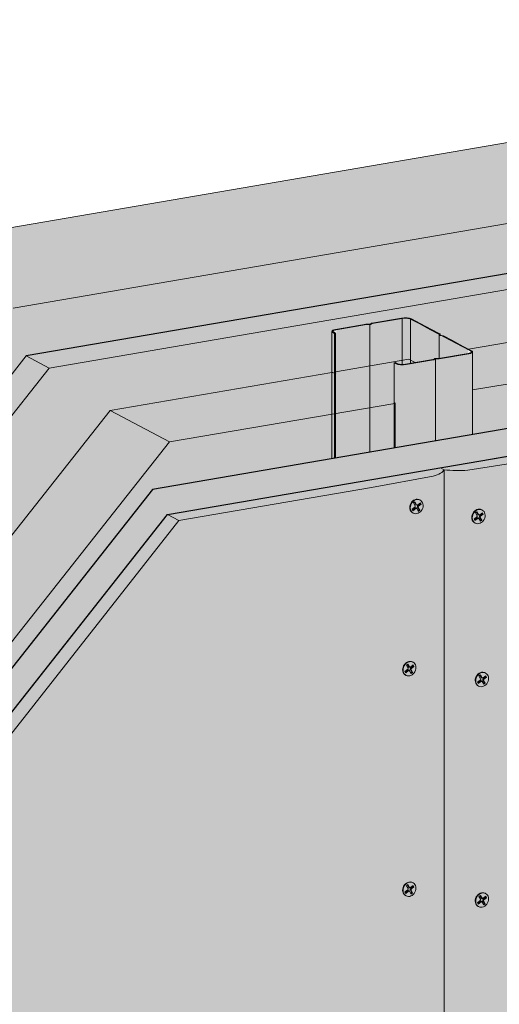
# Model space of a CAD drawing. Units: metres. Extents: x 1671 to 4753, y -1063 to 1243.
# Drawn here: x 3874 to 4133, y 219 to 751 of the extents above; entities that cross this region are included whole.
import ezdxf

# ---------------------------------------------------------------- set-up
doc = ezdxf.new("R2010")
doc.units = ezdxf.units.M
for name, color, linetype in [('Rigips Befestigungen', 8, 'Continuous'), ('Rigips Dämmung', 3, 'Continuous'), ('Rigips Profile 2', 5, 'Continuous'), ('Rigips Schraffur 4', 8, 'Continuous')]:
    doc.layers.add(name, color=color, linetype=linetype)
for name, color, linetype, true_color in [('Rigips Schr Dämmung FH', 7, 'Continuous', 0xeddf9e), ('Rigips Schr Profile PS', 7, 'Continuous', 0xd5e5ec), ('Rigips Schr RB FH', 7, 'Continuous', 0xdedede)]:
    doc.layers.add(name, color=color, linetype=linetype, true_color=true_color)

msp = doc.modelspace()

# ---------------------------------------------------------------- hatches: boundary and pattern name
at = {"layer": 'Rigips Schr Dämmung FH'}
h = msp.add_hatch(color=256, dxfattribs=at)
h.dxf.hatch_style = 1
h.paths.add_polyline_path([(3889.4, 562.94), (4606.64, 685.94), (4595.02, 692.65), (3877.07, 569.52), (3589.58, 204.79), (3589.58, -36.5), (3601.95, -43.04), (3601.95, 198.25)])
h.paths.add_polyline_path([(4042.28, 560.59), (4042.19, 582.95), (4042.6, 583.35), (4043.15, 583.58), (4043.63, 583.72), (4044.22, 583.85), (4060.87, 586.7), (4062.68, 586.7), (4063.58, 587.17), (4080.24, 590.03), (4081.82, 590.13), (4083.16, 590.05), (4084.43, 589.83), (4085.3, 589.51), (4100.6, 581.41), (4100.79, 580.77), (4102.56, 580.38), (4115.99, 573.27), (4313.78, 607.14), (4313.78, 629.37), (4314.01, 629.77), (4314.51, 630.06), (4315.8, 630.41), (4332.26, 633.24), (4332.78, 633.28), (4334.3, 633.26), (4335.02, 633.66), (4335.4, 633.78), (4351.43, 636.52), (4353.1, 636.68), (4353.71, 636.68), (4354.88, 636.6), (4355.97, 636.4), (4356.88, 636.07), (4372.3, 627.91), (4372.37, 627.34), (4374.02, 627), (4387.58, 619.83), (4564.94, 650.21), (4564.85, 672.42), (4565.08, 672.82), (4565.58, 673.11), (4566.87, 673.46), (4583.33, 676.29), (4583.85, 676.33), (4585.37, 676.33), (4586.09, 676.71), (4586.47, 676.82), (4602.5, 679.57), (4603.51, 679.69), (4604.07, 679.72), (4604.88, 679.72), (4606.67, 679.53), (4606.67, 685.92), (3889.4, 562.94), (3601.95, 198.25), (3601.95, -43.04), (3609.99, -41.6), (3609.77, -40.88), (3609.62, -40.16), (3609.51, -38.85), (3609.51, -4.52), (3617.33, -3.18), (3617.33, 153.03), (3770.61, 347.42), (3770.61, 401.92), (3771.03, 402.34), (3771.66, 402.59), (3772.18, 402.74), (3772.64, 402.83), (3789.1, 405.65), (3789.61, 405.69), (3791.09, 405.68), (3792.01, 406.15), (3808.27, 408.94), (3809.62, 409.08), (3810.87, 409.08), (3812.36, 408.92), (3813.72, 408.49), (3817.21, 406.64), (3922.41, 540.06)])
h = msp.add_hatch(color=256, dxfattribs=at)
h.dxf.hatch_style = 1
h.paths.add_polyline_path([(3697.29, 158.82), (3804.86, 295.29), (3804.86, 333.01), (3649.5, 136.01), (3649.5, -23.52), (3697.29, -15.32)])
h.paths.add_polyline_path([(3649.5, 136.01), (3617.33, 153.03), (3617.33, -42.42), (3618.75, -43.17), (3621.46, -42.7), (3622.26, -44.98), (3622.35, -45.08), (3643.09, -56.05), (3646.42, -55.48), (3646.42, -24.04), (3649.5, -23.52)])
edge = h.paths.add_edge_path()
edge.add_ellipse((3804.56, 332.9), major_axis=(0.272, 0.323), ratio=0.389809, start_angle=274.7976, end_angle=335.1872)
edge.add_ellipse((3804.56, 332.9), major_axis=(0.272, 0.323), ratio=0.389809, start_angle=335.1872, end_angle=364.7976)
edge.add_line((3804.82, 333.23), (3804.28, 333.51))
edge.add_ellipse((3804.55, 333.84), major_axis=(-0.272, -0.323), ratio=0.389809, start_angle=288.57, end_angle=364.7976, ccw=False)
edge.add_line((3804.34, 333.84), (3804.34, 384.84))
edge.add_line((3804.34, 384.84), (3804.86, 384.93))
edge.add_line((3804.86, 384.93), (3805.85, 384.4))
edge.add_ellipse((3808.81, 384.91), major_axis=(-3.4, 0), ratio=0.301211, start_angle=29.6439, end_angle=119.6575)
edge.add_line((3810.49, 384.02), (3825.27, 386.55))
edge.add_ellipse((3825.07, 386.66), major_axis=(-0.4, 0), ratio=0.301211, start_angle=119.6507, end_angle=136.1594)
edge.add_line((3825.36, 386.57), (3826.61, 387.24))
edge.add_line((3826.61, 387.24), (3826.61, 387.07))
edge.add_line((3826.61, 387.07), (3828.19, 387.06))
edge.add_ellipse((3828.1, 387.18), major_axis=(-0.4, 0), ratio=0.301211, start_angle=103.142, end_angle=119.6506)
edge.add_line((3828.3, 387.07), (3834.93, 388.21))
edge.add_line((3834.93, 388.21), (3812.23, 400.22))
edge.add_line((3812.23, 400.22), (3772.65, 350))
edge.add_line((3772.65, 350), (3772.65, 349.12))
edge.add_ellipse((3772.58, 348.39), major_axis=(0.272, 0.323), ratio=0.389809, start_angle=305.5365, end_angle=364.8379, ccw=False)
edge.add_line((3772.92, 348.56), (3771.96, 347.34))
edge.add_line((3771.96, 347.34), (3771.11, 347.79))
edge.add_ellipse((3770.85, 347.46), major_axis=(0.272, 0.323), ratio=0.389809, start_angle=4.8379, end_angle=94.8114)
edge.add_line((3770.7, 347.54), (3617.33, 153.03))
edge.add_line((3617.33, 153.03), (3649.5, 136.01))
edge.add_line((3649.5, 136.01), (3804.71, 332.82))
edge = h.paths.add_edge_path()
edge.add_line((3954.58, 523.04), (3922.41, 540.06))
edge.add_line((3922.41, 540.06), (3834.31, 428.33))
edge.add_line((3834.31, 428.33), (3817.21, 406.64))
edge.add_line((3817.21, 406.64), (3818.28, 406.08))
edge.add_line((3818.28, 406.08), (3824.46, 402.81))
edge.add_line((3824.46, 402.81), (3829.14, 400.33))
edge.add_line((3829.14, 400.33), (3829.21, 399.76))
edge.add_ellipse((3829.31, 399.76), major_axis=(-0.1, 0), ratio=0.301211, start_angle=1.9678, end_angle=57.3336)
edge.add_line((3829.25, 399.73), (3830.85, 399.42))
edge.add_line((3830.85, 399.42), (3835.48, 396.97))
edge.add_line((3835.48, 396.97), (3841.67, 393.7))
edge.add_line((3841.67, 393.7), (3846.89, 390.94))
edge.add_ellipse((3842.7, 390.72), major_axis=(-4, 0), ratio=0.301211, start_angle=119.6507, end_angle=180)
edge.add_line((3846.7, 390.72), (3846.7, 386.24))
edge.add_line((3846.7, 386.24), (3866.46, 411.31))
edge.add_line((3866.46, 411.31), (3954.58, 523.04))
edge = h.paths.add_edge_path()
edge.add_line((4075.92, 543.81), (4075.92, 544.26))
edge.add_line((4075.92, 544.26), (4075.87, 544.28))
edge.add_ellipse((4076.13, 544.33), major_axis=(-0.3, 0), ratio=0.301211, start_angle=313.3828, end_angle=389.6104, ccw=False)
edge.add_line((4075.92, 544.39), (4075.92, 566.36))
edge.add_line((4075.92, 566.36), (4044.23, 560.93))
edge.add_line((4044.23, 560.93), (4044.23, 560.47))
edge.add_line((4044.23, 560.47), (4044.56, 560.29))
edge.add_line((4044.56, 560.29), (4043.54, 560.11))
edge.add_line((4043.54, 560.11), (4042.69, 560.56))
edge.add_ellipse((4042.43, 560.52), major_axis=(0.3, 0), ratio=0.301211, start_angle=29.6507, end_angle=119.6242)
edge.add_line((4042.28, 560.59), (3922.41, 540.06))
edge.add_line((3922.41, 540.06), (3954.58, 523.04))
edge.add_line((3954.58, 523.04), (4075.92, 543.81))
h.paths.add_polyline_path([(4076.44, 543.9), (3954.58, 523.04), (3866.46, 411.31), (3846.7, 386.24), (3846.7, 348.37), (3953.42, 483.77), (4076.44, 504.86)])
h.paths.add_polyline_path([(4348.02, 590.47), (4138.04, 554.52), (4118.28, 551.13), (4118.28, 512.03), (4348.02, 551.43)])
edge = h.paths.add_edge_path()
edge.add_line((4347.5, 590.38), (4347.5, 590.82))
edge.add_line((4347.5, 590.82), (4347.45, 590.85))
edge.add_ellipse((4347.71, 590.9), major_axis=(-0.3, 0), ratio=0.301211, start_angle=313.3828, end_angle=389.6104, ccw=False)
edge.add_line((4347.5, 590.96), (4347.5, 612.93))
edge.add_line((4347.5, 612.93), (4315.81, 607.49))
edge.add_line((4315.81, 607.49), (4315.81, 607.03))
edge.add_line((4315.81, 607.03), (4316.15, 606.86))
edge.add_line((4316.15, 606.86), (4315.12, 606.68))
edge.add_line((4315.12, 606.68), (4314.27, 607.13))
edge.add_ellipse((4314.01, 607.08), major_axis=(0.3, 0), ratio=0.301211, start_angle=29.6507, end_angle=119.6242)
edge.add_line((4313.86, 607.16), (4115.99, 573.27))
edge.add_line((4115.99, 573.27), (4118.47, 571.95))
edge.add_ellipse((4114.28, 571.74), major_axis=(-4, 0), ratio=0.301211, start_angle=119.6507, end_angle=180)
edge.add_line((4118.28, 571.74), (4118.28, 551.13))
edge.add_line((4118.28, 551.13), (4138.04, 554.52))
edge.add_line((4138.04, 554.52), (4347.5, 590.38))
edge = h.paths.add_edge_path()
edge.add_line((4598.57, 655.98), (4566.88, 650.54))
edge.add_line((4566.88, 650.54), (4566.88, 650.08))
edge.add_line((4566.88, 650.08), (4567.22, 649.91))
edge.add_line((4567.22, 649.91), (4566.19, 649.73))
edge.add_line((4566.19, 649.73), (4565.34, 650.18))
edge.add_ellipse((4565.08, 650.13), major_axis=(0.3, 0), ratio=0.301211, start_angle=29.6507, end_angle=119.6242)
edge.add_line((4564.94, 650.21), (4387.58, 619.83))
edge.add_line((4387.58, 619.83), (4390.05, 618.52))
edge.add_ellipse((4385.86, 618.3), major_axis=(-4, 0), ratio=0.301211, start_angle=119.6507, end_angle=180)
edge.add_line((4389.86, 618.3), (4389.86, 597.7))
edge.add_line((4389.86, 597.7), (4598.57, 633.43))
edge.add_line((4598.57, 633.43), (4598.57, 633.87))
edge.add_line((4598.57, 633.87), (4598.52, 633.9))
edge.add_ellipse((4598.78, 633.94), major_axis=(-0.3, 0), ratio=0.301211, start_angle=313.3828, end_angle=389.6104, ccw=False)
edge.add_line((4598.57, 634.01), (4598.57, 655.98))
h.paths.add_polyline_path([(4599.09, 633.52), (4389.86, 597.7), (4389.86, 558.6), (4599.09, 594.48)])
at = {"layer": 'Rigips Schr Profile PS'}
h = msp.add_hatch(color=256, dxfattribs=at)
h.dxf.hatch_style = 1
edge = h.paths.add_edge_path()
edge.add_ellipse((4114.28, 571.74), major_axis=(-3.4, 0), ratio=0.301211, start_angle=119.6439, end_angle=209.6507)
edge.add_line((4117.23, 572.24), (4112.73, 574.63))
edge.add_line((4112.73, 574.63), (4106.54, 577.9))
edge.add_line((4106.54, 577.9), (4102.03, 580.29))
edge.add_ellipse((4101.69, 580.23), major_axis=(-0.4, 0), ratio=0.301211, start_angle=209.6507, end_angle=237.3336)
edge.add_line((4101.9, 580.33), (4100.51, 580.6))
edge.add_ellipse((4100.89, 580.78), major_axis=(-0.7, 0), ratio=0.301211, start_angle=1.9678, end_angle=57.3336)
edge.add_line((4100.51, 580.6), (4101.99, 580.31))
edge.add_line((4101.99, 580.31), (4106.54, 577.9))
edge.add_line((4106.54, 577.9), (4112.73, 574.63))
edge.add_line((4112.73, 574.63), (4117.23, 572.24))
edge.add_ellipse((4114.28, 571.74), major_axis=(-3.4, 0), ratio=0.301211, start_angle=119.6439, end_angle=209.6507, ccw=False)
edge.add_line((4115.96, 570.85), (4099.8, 568.08))
edge.add_line((4099.8, 568.08), (4098.2, 568.09))
edge.add_ellipse((4098.19, 567.92), major_axis=(-0.55, 0), ratio=0.301211, start_angle=268.8324, end_angle=330.469)
edge.add_line((4097.71, 568), (4096.93, 567.59))
edge.add_ellipse((4096.65, 567.68), major_axis=(-0.4, 0), ratio=0.301211, start_angle=119.6507, end_angle=136.1594, ccw=False)
edge.add_line((4096.85, 567.57), (4082.07, 565.04))
edge.add_ellipse((4080.39, 565.93), major_axis=(-3.4, 0), ratio=0.301211, start_angle=85.9162, end_angle=119.6575, ccw=False)
edge.add_ellipse((4080.39, 565.93), major_axis=(-3.4, 0), ratio=0.301211, start_angle=29.6439, end_angle=85.9162, ccw=False)
edge.add_line((4077.43, 565.42), (4076.44, 565.94))
edge.add_line((4076.44, 565.94), (4075.92, 565.85))
edge.add_line((4075.92, 565.85), (4076.91, 565.33))
edge.add_ellipse((4080.39, 565.93), major_axis=(-4, 0), ratio=0.301211, start_angle=29.6507, end_angle=119.6507)
edge.add_line((4082.36, 564.88), (4097.09, 567.4))
edge.add_ellipse((4096.6, 567.67), major_axis=(-1, 0), ratio=0.301211, start_angle=119.6507, end_angle=150.469)
edge.add_line((4097.47, 567.52), (4098.21, 567.91))
edge.add_line((4098.21, 567.91), (4099.71, 567.9))
edge.add_ellipse((4099.73, 568.2), major_axis=(-1, 0), ratio=0.301211, start_angle=88.8324, end_angle=119.6507)
edge.add_line((4100.23, 567.94), (4116.26, 570.69))
edge.add_ellipse((4114.28, 571.74), major_axis=(-4, 0), ratio=0.301211, start_angle=119.6507, end_angle=180)
edge.add_ellipse((4114.28, 571.74), major_axis=(-4, 0), ratio=0.301211, start_angle=180, end_angle=209.6507)
edge.add_line((4117.76, 572.33), (4113.25, 574.72))
edge.add_line((4113.25, 574.72), (4107.06, 577.99))
edge.add_line((4107.06, 577.99), (4102.56, 580.38))
edge.add_ellipse((4101.69, 580.23), major_axis=(-1, 0), ratio=0.301211, start_angle=209.6507, end_angle=237.3336)
edge.add_line((4102.23, 580.48), (4100.79, 580.76))
edge.add_line((4100.79, 580.76), (4100.73, 581.27))
edge.add_ellipse((4099.73, 581.26), major_axis=(-1, 0), ratio=0.301211, start_angle=181.9678, end_angle=209.6507)
edge.add_line((4100.6, 581.41), (4096.04, 583.82))
edge.add_line((4096.04, 583.82), (4089.86, 587.1))
edge.add_line((4089.86, 587.1), (4085.3, 589.51))
edge.add_ellipse((4081.83, 588.91), major_axis=(-4, 0), ratio=0.301211, start_angle=209.6507, end_angle=299.6507)
edge.add_line((4079.85, 589.96), (4063.82, 587.21))
edge.add_ellipse((4064.31, 586.95), major_axis=(-1, 0), ratio=0.301211, start_angle=299.6507, end_angle=330.469)
edge.add_line((4063.44, 587.1), (4062.7, 586.7))
edge.add_line((4062.7, 586.7), (4061.19, 586.71))
edge.add_ellipse((4061.17, 586.41), major_axis=(-1, 0), ratio=0.301211, start_angle=268.8324, end_angle=299.6507)
edge.add_line((4060.68, 586.67), (4044.22, 583.85))
edge.add_ellipse((4046.19, 582.8), major_axis=(-4, 0), ratio=0.301211, start_angle=299.6507, end_angle=360)
edge.add_ellipse((4046.19, 582.8), major_axis=(-4, 0), ratio=0.301211, start_angle=360, end_angle=389.6507)
edge.add_line((4042.72, 582.2), (4043.71, 581.68))
edge.add_line((4043.71, 581.68), (4044.23, 581.77))
edge.add_line((4044.23, 581.77), (4043.24, 582.29))
edge.add_ellipse((4046.19, 582.8), major_axis=(-3.4, 0), ratio=0.301211, start_angle=299.6439, end_angle=389.6575, ccw=False)
edge.add_line((4044.51, 583.69), (4061.1, 586.54))
edge.add_line((4061.1, 586.54), (4062.71, 586.53))
edge.add_ellipse((4062.72, 586.69), major_axis=(-0.55, 0), ratio=0.301211, start_angle=88.8324, end_angle=150.469)
edge.add_line((4063.2, 586.61), (4063.98, 587.03))
edge.add_ellipse((4064.26, 586.94), major_axis=(-0.4, 0), ratio=0.301211, start_angle=299.6507, end_angle=316.1594, ccw=False)
edge.add_line((4064.06, 587.04), (4080.14, 589.8))
edge.add_ellipse((4081.83, 588.91), major_axis=(-3.4, 0), ratio=0.301211, start_angle=209.6507, end_angle=299.6575, ccw=False)
edge.add_line((4084.78, 589.42), (4084.78, 565.5))
edge.add_line((4084.78, 565.5), (4096.85, 567.57))
edge.add_ellipse((4096.65, 567.68), major_axis=(-0.4, 0), ratio=0.301211, start_angle=119.6507, end_angle=136.1594)
edge.add_line((4096.94, 567.59), (4097.76, 568.03))
edge.add_ellipse((4098.19, 567.92), major_axis=(-0.55, 0), ratio=0.301211, start_angle=268.8324, end_angle=330.469, ccw=False)
edge.add_line((4098.2, 568.09), (4099.77, 568.08))
edge.add_ellipse((4099.68, 568.2), major_axis=(-0.4, 0), ratio=0.301211, start_angle=103.142, end_angle=119.6506)
edge.add_line((4099.88, 568.09), (4115.96, 570.85))
edge = h.paths.add_edge_path(flags=16)
edge.add_ellipse((4099.73, 581.26), major_axis=(-0.4, 0), ratio=0.301211, start_angle=181.9678, end_angle=209.6507)
edge.add_line((4100.11, 581.31), (4100.08, 581.32))
edge.add_ellipse((4099.73, 581.26), major_axis=(-0.4, 0), ratio=0.301211, start_angle=181.9678, end_angle=209.6507, ccw=False)
edge.add_line((4100.13, 581.29), (4100.13, 581.27))
edge = h.paths.add_edge_path(flags=17)
edge.add_ellipse((4081.83, 588.91), major_axis=(-3.4, 0), ratio=0.301211, start_angle=209.6507, end_angle=299.6575)
edge.add_line((4080.14, 589.8), (4080.14, 564.91))
edge.add_ellipse((4080.39, 565.93), major_axis=(-3.4, 0), ratio=0.301211, start_angle=85.9162, end_angle=119.6575)
edge.add_line((4082.07, 565.04), (4084.78, 565.5))
edge.add_line((4084.78, 565.5), (4084.78, 589.42))
edge = h.paths.add_edge_path()
edge.add_line((4080.14, 589.8), (4064.06, 587.04))
edge.add_ellipse((4064.26, 586.94), major_axis=(-0.4, 0), ratio=0.301211, start_angle=299.6507, end_angle=316.1594)
edge.add_line((4063.97, 587.02), (4063.15, 586.58))
edge.add_ellipse((4062.72, 586.69), major_axis=(-0.55, 0), ratio=0.301211, start_angle=88.8324, end_angle=150.469, ccw=False)
edge.add_line((4062.71, 586.53), (4062.71, 502.5))
edge.add_line((4062.71, 502.5), (4075.92, 504.77))
edge.add_line((4075.92, 504.77), (4075.92, 565.85))
edge.add_line((4075.92, 565.85), (4076.44, 565.94))
edge.add_line((4076.44, 565.94), (4077.43, 565.42))
edge.add_ellipse((4080.39, 565.93), major_axis=(-3.4, 0), ratio=0.301211, start_angle=29.6439, end_angle=85.9162)
edge.add_line((4080.14, 564.91), (4080.14, 589.8))
edge = h.paths.add_edge_path()
edge.add_line((4062.71, 586.53), (4061.14, 586.54))
edge.add_ellipse((4061.23, 586.42), major_axis=(-0.4, 0), ratio=0.301211, start_angle=283.142, end_angle=299.6506)
edge.add_line((4061.03, 586.52), (4044.51, 583.69))
edge.add_ellipse((4046.19, 582.8), major_axis=(-3.4, 0), ratio=0.301211, start_angle=299.6439, end_angle=389.6575)
edge.add_line((4043.24, 582.29), (4044.23, 581.77))
edge.add_line((4044.23, 581.77), (4044.23, 499.34))
edge.add_line((4044.23, 499.34), (4062.71, 502.5))
edge.add_line((4062.71, 502.5), (4062.71, 586.53))
edge = h.paths.add_edge_path()
edge.add_line((4043.71, 581.68), (4042.72, 582.2))
edge.add_ellipse((4046.19, 582.8), major_axis=(-4, 0), ratio=0.301211, start_angle=360, end_angle=389.6507, ccw=False)
edge.add_line((4042.19, 582.7), (4042.19, 498.99))
edge.add_line((4042.19, 498.99), (4043.71, 499.25))
edge.add_line((4043.71, 499.25), (4043.71, 581.68))
h = msp.add_hatch(color=256, dxfattribs=at)
h.dxf.hatch_style = 1
edge = h.paths.add_edge_path()
edge.add_ellipse((4114.28, 571.74), major_axis=(-4, 0), ratio=0.301211, start_angle=119.6507, end_angle=180, ccw=False)
edge.add_line((4116.26, 570.69), (4100.15, 567.93))
edge.add_ellipse((4099.73, 568.2), major_axis=(-1, 0), ratio=0.301211, start_angle=88.8324, end_angle=119.6507, ccw=False)
edge.add_line((4099.71, 567.9), (4098.24, 567.91))
edge.add_ellipse((4098.26, 567.88), major_axis=(-0.1, 0), ratio=0.301211, start_angle=283.1421, end_angle=316.1592)
edge.add_line((4098.19, 567.9), (4098.19, 508.59))
edge.add_line((4098.19, 508.59), (4118.28, 512.03))
edge.add_line((4118.28, 512.03), (4118.28, 571.74))
edge = h.paths.add_edge_path()
edge.add_line((4098.19, 567.9), (4097.41, 567.49))
edge.add_ellipse((4096.6, 567.67), major_axis=(-1, 0), ratio=0.301211, start_angle=119.6507, end_angle=150.469, ccw=False)
edge.add_line((4097.09, 567.4), (4082.36, 564.88))
edge.add_ellipse((4080.39, 565.93), major_axis=(-4, 0), ratio=0.301211, start_angle=29.6507, end_angle=119.6507, ccw=False)
edge.add_line((4076.91, 565.33), (4075.92, 565.85))
edge.add_line((4075.92, 565.85), (4075.92, 504.77))
edge.add_line((4075.92, 504.77), (4098.19, 508.59))
edge.add_line((4098.19, 508.59), (4098.19, 567.9))
at = {"layer": 'Rigips Schr RB FH', "true_color": 0xbfbfbf}
h = msp.add_hatch(color=9, dxfattribs=at)
h.dxf.hatch_style = 1
h.paths.add_polyline_path([(3870.01, 595.28), (4595.02, 719.59), (4523.85, 751.29), (3794.49, 626.06), (3500.85, 255.57), (3500.85, 6.27), (3569.68, -30.14), (3569.68, 219.05)])
at = {"layer": 'Rigips Schr RB FH', "true_color": 0xcccccc}
h = msp.add_hatch(color=254, dxfattribs=at)
h.dxf.hatch_style = 1
h.paths.add_polyline_path([(4595.02, 692.65), (4595.02, 719.59), (3870.01, 595.28), (3569.68, 219.05), (3569.68, -30.14), (3589.58, -26.55), (3589.58, 204.79), (3589.58, 204.85), (3877.07, 569.52)])
at = {"layer": 'Rigips Schr RB FH', "true_color": 0xbfbfbf}
h = msp.add_hatch(color=9, dxfattribs=at)
h.dxf.hatch_style = 1
h.paths.add_polyline_path([(3703.48, 155.55), (3697.29, 158.82), (3697.29, -56), (3703.48, -59.27)])
h.paths.add_polyline_path([(3959.6, 480.49), (4063.64, 498.33), (4091.08, 503.48), (4096.92, 504.58), (4100, 505.68), (4101.69, 506.65), (4102.89, 508.01), (4107.66, 507.61), (4112.81, 507.61), (4115.72, 507.81), (4150.55, 513.23), (4606.8, 591.46), (4644.62, 598.49), (4649.79, 600.89), (4650.59, 601.92), (4648.58, 602.96), (3953.42, 483.77), (3697.29, 158.82), (3703.48, 155.55)])
at = {"layer": 'Rigips Schr RB FH'}
h = msp.add_hatch(color=256, dxfattribs=at)
h.dxf.hatch_style = 1
edge = h.paths.add_edge_path()
edge.add_ellipse((4084.16, 508.78), major_axis=(18.9, 0), ratio=0.301211, start_angle=312.4316, end_angle=352.1745, ccw=False)
edge.add_line((4096.92, 504.58), (4063.64, 498.33))
edge.add_line((4063.64, 498.33), (3959.6, 480.49))
edge.add_line((3959.6, 480.49), (3703.48, 155.55))
edge.add_line((3703.48, 155.55), (3703.48, -59.27))
edge.add_line((3703.48, -59.27), (4063.64, 2.5))
edge.add_line((4063.64, 2.5), (4096.92, 8.75))
edge.add_ellipse((4084.16, 12.95), major_axis=(18.9, 0), ratio=0.301211, start_angle=312.4316, end_angle=352.1745)
edge.add_line((4102.89, 12.18), (4102.89, 508.01))
edge = h.paths.add_edge_path()
edge.add_ellipse((4631.86, 602.69), major_axis=(18.9, 0), ratio=0.301211, start_angle=312.4316, end_angle=352.1745, ccw=False)
edge.add_line((4644.62, 598.49), (4606.8, 591.46))
edge.add_line((4606.8, 591.46), (4150.55, 513.23))
edge.add_line((4150.55, 513.23), (4115.72, 507.81))
edge.add_ellipse((4110.24, 513.25), major_axis=(18.9, 0), ratio=0.301211, start_angle=247.1269, end_angle=286.8697, ccw=False)
edge.add_line((4102.89, 508.01), (4102.89, 12.18))
edge.add_ellipse((4110.24, 17.42), major_axis=(-18.9, 0), ratio=0.301211, start_angle=67.1269, end_angle=106.8697)
edge.add_line((4115.72, 11.97), (4150.55, 17.4))
edge.add_line((4150.55, 17.4), (4650.59, 103.17))
edge.add_line((4650.59, 103.17), (4650.59, 601.92))
at = {"layer": 'Rigips Schraffur 4', "true_color": 0xa6a6a6}
h = msp.add_hatch(color=253, dxfattribs=at)
h.dxf.hatch_style = 1
h.paths.add_polyline_path([(4648.61, 602.97), (4648.61, 617.97), (3945.23, 497.36), (3684.03, 165.98), (3684.03, -58.27), (3697.29, -56), (3697.29, 158.82), (3953.42, 483.77)])

# ---------------------------------------------------------------- linework, layer by layer
at = {"color": 0, "linetype": 'Continuous', "lineweight": 0, "extrusion": (1.11022e-16, 0.969229, 0.246161)}
msp.add_line((4523.85, 751.29), (3794.49, 626.06), dxfattribs=at)
at = {"linetype": 'Continuous', "lineweight": 0, "extrusion": (0, 0.953558, 0.301211)}
for p, q in [((3870.01, 595.28), (4595.02, 719.59)), ((4100.91, 509.06), (4648.61, 602.97)), ((4150.55, 513.23), (4115.72, 507.81)), ((3953.42, 483.77), (4100.91, 509.06)), ((4102.89, 508.01), (4100.91, 509.06)), ((4100.91, 509.06), (4102.89, 508.01)), ((4102.89, 508.01), (4102.89, 483.89)), ((4102.89, 508.01), (4102.89, 12.18)), ((4096.92, 504.58), (4063.64, 498.33)), ((4063.64, 498.33), (3959.6, 480.49)), ((3953.42, 483.77), (3697.29, 158.82)), ((3703.48, 155.55), (3959.6, 480.49)), ((3953.42, 483.77), (3959.6, 480.49))]:
    msp.add_line(p, q, dxfattribs=at)
msp.add_lwpolyline([(3684.03, -58.27), (3697.29, -56), (3697.29, 158.82), (3953.42, 483.77), (4648.61, 602.97), (4648.61, 617.97), (3945.23, 497.36), (3684.03, 165.98), (3684.03, -58.27)])
at = {"linetype": 'Continuous', "lineweight": 0}
for centre, start_param, end_param in [((4084.16, 508.78), 5.452961, 6.146604), ((4084.16, 508.78), 5.452961, 6.146604), ((4110.24, 513.25), 4.313177, 5.006821), ((4110.24, 513.25), 4.313177, 5.006821)]:
    msp.add_ellipse(centre, major_axis=(18.9, 0), ratio=0.301211, start_param=start_param, end_param=end_param, dxfattribs=at)
at = {"layer": 'Rigips Befestigungen', "linetype": 'Continuous', "lineweight": 0, "extrusion": (0, 0.953558, 0.301211)}
for p, q in [((4086.39, 490.04), (4087.14, 490.64)), ((4087.26, 488.53), (4086.39, 490.04)), ((4087.65, 489.21), (4086.92, 490.46)), ((4087.14, 490.64), (4088.03, 489.12)), ((4088.61, 489.04), (4090.06, 490.15)), ((4089.69, 491.75), (4089.94, 491.62)), ((4090.05, 489.56), (4089.83, 489.97)), ((4090.06, 490.15), (4090.47, 489.38)), ((4085.6, 486.64), (4087.1, 487.85)), ((4086.03, 485.89), (4085.6, 486.64)), ((4085.83, 486.24), (4087.19, 487.34)), ((4085.95, 484.68), (4086.2, 484.55)), ((4087.54, 487.1), (4086.03, 485.89)), ((4087.54, 487.1), (4087.19, 487.34)), ((4088.03, 489.12), (4087.65, 489.21)), ((4088.07, 487.1), (4087.85, 487.34)), ((4088.27, 488.94), (4087.95, 489)), ((4089, 485.53), (4088.13, 487.03)), ((4088.89, 487.62), (4088.52, 487.71)), ((4089.33, 486.31), (4088.52, 487.71)), ((4088.72, 488.54), (4090.05, 489.56)), ((4089.06, 488.3), (4088.72, 488.54)), ((4088.8, 485.88), (4089.33, 486.31)), ((4088.89, 487.62), (4089.75, 486.13)), ((4089.75, 486.13), (4089, 485.53)), ((4090.47, 489.38), (4089.06, 488.3)), ((4089.75, 486.13), (4089.33, 486.31)), ((4090.47, 489.38), (4090.05, 489.56)), ((4119.9, 484.66), (4120.65, 485.26)), ((4120.77, 483.16), (4119.9, 484.66)), ((4121.16, 483.83), (4120.43, 485.09)), ((4120.65, 485.26), (4121.53, 483.74)), ((4122.12, 483.66), (4123.57, 484.77)), ((4123.2, 486.37), (4123.45, 486.24)), ((4123.56, 484.18), (4123.34, 484.6)), ((4123.57, 484.77), (4123.98, 484.01)), ((4119.11, 481.27), (4120.61, 482.48)), ((4119.54, 480.51), (4119.11, 481.27)), ((4119.34, 480.86), (4120.7, 481.96)), ((4119.46, 479.3), (4119.71, 479.17)), ((4121.05, 481.73), (4119.54, 480.51)), ((4121.05, 481.73), (4120.7, 481.96)), ((4121.53, 483.74), (4121.16, 483.83)), ((4121.58, 481.73), (4121.36, 481.96)), ((4121.78, 483.57), (4121.46, 483.62)), ((4122.51, 480.15), (4121.64, 481.65)), ((4122.4, 482.24), (4122.03, 482.33)), ((4122.84, 480.93), (4122.03, 482.33)), ((4122.23, 483.16), (4123.56, 484.18)), ((4122.57, 482.92), (4122.23, 483.16)), ((4122.31, 480.5), (4122.84, 480.93)), ((4122.4, 482.24), (4123.26, 480.76)), ((4123.26, 480.76), (4122.51, 480.15)), ((4123.98, 484.01), (4122.57, 482.92)), ((4123.26, 480.76), (4122.84, 480.93)), ((4123.98, 484.01), (4123.56, 484.18)), ((4081.73, 398.97), (4083.24, 400.18)), ((4081.97, 398.57), (4083.33, 399.67)), ((4083.67, 399.43), (4082.17, 398.22)), ((4082.53, 402.37), (4083.28, 402.97)), ((4083.4, 400.86), (4082.53, 402.37)), ((4083.79, 401.54), (4083.06, 402.79)), ((4083.28, 402.97), (4084.16, 401.45)), ((4083.67, 399.43), (4083.33, 399.67)), ((4084.16, 401.45), (4083.79, 401.54)), ((4084.21, 399.43), (4083.98, 399.67)), ((4084.41, 401.27), (4084.08, 401.33)), ((4085.14, 397.86), (4084.27, 399.36)), ((4085.03, 399.95), (4084.66, 400.04)), ((4085.47, 398.64), (4084.66, 400.04)), ((4084.75, 401.37), (4086.2, 402.48)), ((4084.86, 400.87), (4086.19, 401.89)), ((4085.2, 400.63), (4084.86, 400.87)), ((4085.03, 399.95), (4085.89, 398.46)), ((4086.61, 401.71), (4085.2, 400.63)), ((4085.83, 404.08), (4086.08, 403.95)), ((4086.19, 401.89), (4085.97, 402.3)), ((4086.61, 401.71), (4086.19, 401.89)), ((4086.2, 402.48), (4086.61, 401.71)), ((4082.17, 398.22), (4081.73, 398.97)), ((4082.09, 397.01), (4082.34, 396.88)), ((4084.93, 398.21), (4085.47, 398.64)), ((4085.89, 398.46), (4085.14, 397.86)), ((4085.89, 398.46), (4085.47, 398.64)), ((4120.95, 393.14), (4122.45, 394.35)), ((4121.74, 396.53), (4122.49, 397.14)), ((4122.61, 395.03), (4121.74, 396.53)), ((4123, 395.71), (4122.27, 396.96)), ((4122.49, 397.14), (4123.37, 395.61)), ((4123.37, 395.61), (4123, 395.71)), ((4123.62, 395.44), (4123.3, 395.49)), ((4124.24, 394.11), (4123.87, 394.2)), ((4124.68, 392.8), (4123.87, 394.2)), ((4123.96, 395.53), (4125.41, 396.64)), ((4124.07, 395.03), (4125.4, 396.05)), ((4124.41, 394.8), (4124.07, 395.03)), ((4124.24, 394.11), (4125.1, 392.63)), ((4125.82, 395.88), (4124.41, 394.8)), ((4125.04, 398.25), (4125.29, 398.11)), ((4125.4, 396.05), (4125.18, 396.47)), ((4125.82, 395.88), (4125.4, 396.05)), ((4125.41, 396.64), (4125.82, 395.88)), ((4121.38, 392.39), (4120.95, 393.14)), ((4121.18, 392.74), (4122.54, 393.83)), ((4121.3, 391.17), (4121.55, 391.04)), ((4122.89, 393.6), (4121.38, 392.39)), ((4122.89, 393.6), (4122.54, 393.83)), ((4123.42, 393.6), (4123.2, 393.83)), ((4124.35, 392.02), (4123.48, 393.52)), ((4124.15, 392.37), (4124.68, 392.8)), ((4125.1, 392.63), (4124.35, 392.02)), ((4125.1, 392.63), (4124.68, 392.8)), ((4082.53, 283.17), (4083.28, 283.78)), ((4083.4, 281.67), (4082.53, 283.17)), ((4083.79, 282.35), (4083.06, 283.6)), ((4083.28, 283.78), (4084.16, 282.25)), ((4084.16, 282.25), (4083.79, 282.35)), ((4084.41, 282.08), (4084.08, 282.14)), ((4084.75, 282.17), (4086.2, 283.29)), ((4084.86, 281.67), (4086.19, 282.69)), ((4086.61, 282.52), (4085.2, 281.44)), ((4085.83, 284.89), (4086.08, 284.76)), ((4086.19, 282.69), (4085.97, 283.11)), ((4086.61, 282.52), (4086.19, 282.69)), ((4086.2, 283.29), (4086.61, 282.52)), ((4081.73, 279.78), (4083.24, 280.99)), ((4082.17, 279.03), (4081.73, 279.78)), ((4081.97, 279.38), (4083.33, 280.47)), ((4082.09, 277.82), (4082.34, 277.68)), ((4083.67, 280.24), (4082.17, 279.03)), ((4083.67, 280.24), (4083.33, 280.47)), ((4084.21, 280.24), (4083.98, 280.48)), ((4085.14, 278.66), (4084.27, 280.17)), ((4085.03, 280.75), (4084.66, 280.84)), ((4085.47, 279.44), (4084.66, 280.84)), ((4085.2, 281.44), (4084.86, 281.67)), ((4084.93, 279.01), (4085.47, 279.44)), ((4085.03, 280.75), (4085.89, 279.27)), ((4085.89, 279.27), (4085.14, 278.66)), ((4085.89, 279.27), (4085.47, 279.44)), ((4121.74, 277.34), (4122.49, 277.94)), ((4122.61, 275.83), (4121.74, 277.34)), ((4123, 276.51), (4122.27, 277.76)), ((4122.49, 277.94), (4123.37, 276.42)), ((4123.96, 276.34), (4125.41, 277.45)), ((4124.07, 275.84), (4125.4, 276.86)), ((4125.04, 279.05), (4125.29, 278.92)), ((4125.4, 276.86), (4125.18, 277.27)), ((4125.82, 276.68), (4125.4, 276.86)), ((4125.41, 277.45), (4125.82, 276.68)), ((4120.95, 273.94), (4122.45, 275.15)), ((4121.38, 273.19), (4120.95, 273.94)), ((4121.18, 273.54), (4122.54, 274.64)), ((4121.3, 271.98), (4121.55, 271.85)), ((4122.89, 274.4), (4121.38, 273.19)), ((4122.89, 274.4), (4122.54, 274.64)), ((4123.37, 276.42), (4123, 276.51)), ((4123.42, 274.4), (4123.2, 274.64)), ((4123.62, 276.24), (4123.3, 276.3)), ((4124.35, 272.83), (4123.48, 274.33)), ((4124.24, 274.91), (4123.87, 275.01)), ((4124.68, 273.61), (4123.87, 275.01)), ((4124.41, 275.6), (4124.07, 275.84)), ((4124.15, 273.18), (4124.68, 273.61)), ((4124.24, 274.91), (4125.1, 273.43)), ((4125.1, 273.43), (4124.35, 272.83)), ((4125.82, 276.68), (4124.41, 275.6)), ((4125.1, 273.43), (4124.68, 273.61))]:
    msp.add_line(p, q, dxfattribs=at)
at = {"layer": 'Rigips Befestigungen', "linetype": 'Continuous', "lineweight": 0}
for centre, major_axis, start_param, end_param in [((4087.82, 488.22), (-1.87, -3.54), 3.141593, 6.283185), ((4086.88, 488.23), (-0.234, -0.442), 1.091859, 2.662655), ((4087.46, 486.89), (0.283, 0.535), 6.019053, 7.375044), ((4087.75, 486.73), (-0.234, -0.442), 2.662655, 4.233451), ((4088.1, 489.58), (0.283, 0.535), 2.662655, 3.405725), ((4088.4, 489.42), (-0.234, -0.442), 5.804248, 7.348943), ((4088.97, 488.08), (0.283, 0.535), 1.065758, 2.662655), ((4089.27, 487.92), (-0.234, -0.442), 4.20735, 5.804248), ((4121.33, 482.84), (-1.87, -3.54), 3.141593, 6.283185), ((4120.39, 482.85), (-0.234, -0.442), 1.091859, 2.662655), ((4120.97, 481.51), (0.283, 0.535), 6.019053, 7.375044), ((4121.26, 481.35), (-0.234, -0.442), 2.662655, 4.233451), ((4121.61, 484.2), (0.283, 0.535), 2.662655, 3.405725), ((4121.91, 484.04), (-0.234, -0.442), 5.804248, 7.348943), ((4122.48, 482.7), (0.283, 0.535), 1.065758, 2.662655), ((4122.78, 482.54), (-0.234, -0.442), 4.20735, 5.804248), ((4083.96, 400.55), (-1.87, -3.54), 3.141593, 6.283185), ((4083.02, 400.56), (-0.234, -0.442), 1.091859, 2.662655), ((4083.59, 399.21), (0.283, 0.535), 6.019053, 7.375044), ((4083.89, 399.06), (-0.234, -0.442), 2.662655, 4.233451), ((4084.24, 401.91), (0.283, 0.535), 2.662655, 3.405725), ((4084.54, 401.75), (-0.234, -0.442), 5.804248, 7.348943), ((4085.11, 400.41), (0.283, 0.535), 1.065758, 2.662655), ((4085.41, 400.25), (-0.234, -0.442), 4.20735, 5.804248), ((4123.17, 394.71), (-1.87, -3.54), 3.141593, 6.283185), ((4122.23, 394.72), (-0.234, -0.442), 1.091859, 2.662655), ((4122.81, 393.38), (0.283, 0.535), 6.019053, 7.375044), ((4123.45, 396.07), (0.283, 0.535), 2.662655, 3.405725), ((4123.75, 395.92), (-0.234, -0.442), 5.804248, 7.348943), ((4124.32, 394.57), (0.283, 0.535), 1.065758, 2.662655), ((4124.62, 394.41), (-0.234, -0.442), 4.20735, 5.804248), ((4123.1, 393.22), (-0.234, -0.442), 2.662655, 4.233451), ((4083.96, 281.35), (-1.87, -3.54), 3.141593, 6.283185), ((4084.24, 282.71), (0.283, 0.535), 2.662655, 3.405725), ((4084.54, 282.56), (-0.234, -0.442), 5.804248, 7.348943), ((4083.02, 281.37), (-0.234, -0.442), 1.091859, 2.662655), ((4083.59, 280.02), (0.283, 0.535), 6.019053, 7.375044), ((4083.89, 279.86), (-0.234, -0.442), 2.662655, 4.233451), ((4085.11, 281.21), (0.283, 0.535), 1.065758, 2.662655), ((4085.41, 281.05), (-0.234, -0.442), 4.20735, 5.804248), ((4123.17, 275.52), (-1.87, -3.54), 3.141593, 6.283185), ((4122.23, 275.53), (-0.234, -0.442), 1.091859, 2.662655), ((4122.81, 274.18), (0.283, 0.535), 6.019053, 7.375044), ((4123.1, 274.03), (-0.234, -0.442), 2.662655, 4.233451), ((4123.45, 276.88), (0.283, 0.535), 2.662655, 3.405725), ((4123.75, 276.72), (-0.234, -0.442), 5.804248, 7.348943), ((4124.32, 275.37), (0.283, 0.535), 1.065758, 2.662655), ((4124.62, 275.22), (-0.234, -0.442), 4.20735, 5.804248)]:
    msp.add_ellipse(centre, major_axis=major_axis, ratio=0.828697, start_param=start_param, end_param=end_param, dxfattribs=at)
for centre in [(4088.07, 488.09), (4121.58, 482.71), (4084.21, 400.41), (4123.42, 394.58), (4084.21, 281.22), (4123.42, 275.38)]:
    msp.add_ellipse(centre, major_axis=(1.87, 3.54), ratio=0.828697, dxfattribs=at)
at = {"layer": 'Rigips Dämmung'}
msp.add_line((4595.02, 692.65), (3877.07, 569.52), dxfattribs=at)
at = {"layer": 'Rigips Dämmung', "linetype": 'Continuous', "lineweight": 0, "extrusion": (1.11022e-16, 0.969229, 0.246161)}
for p, q in [((3889.4, 562.94), (4606.67, 685.92)), ((3589.58, 204.79), (3877.07, 569.52)), ((3877.07, 569.52), (3889.4, 562.94)), ((3601.95, 198.25), (3889.4, 562.94))]:
    msp.add_line(p, q, dxfattribs=at)
at = {"layer": 'Rigips Dämmung', "linetype": 'Continuous', "lineweight": 0, "extrusion": (0, 0.953558, 0.301211)}
for p, q in [((4115.99, 573.27), (4313.86, 607.16)), ((4044.23, 560.93), (4083.81, 567.71)), ((4083.81, 567.71), (4087.21, 565.92)), ((3922.41, 540.06), (4042.28, 560.59)), ((4042.69, 560.56), (4043.39, 560.19)), ((4043.8, 560.16), (4044.3, 560.24)), ((4044.42, 560.37), (4044.23, 560.47)), ((4044.42, 560.28), (4044.42, 560.37)), ((4138.04, 554.52), (4118.28, 551.13)), ((4076.29, 543.88), (3954.58, 523.04)), ((4075.87, 544.28), (4076.4, 544)), ((4076.44, 519.86), (4076.44, 543.95)), ((3922.41, 540.06), (3834.31, 428.33)), ((3954.58, 523.04), (3922.41, 540.06)), ((3866.46, 411.31), (3954.58, 523.04))]:
    msp.add_line(p, q, dxfattribs=at)
at = {"layer": 'Rigips Dämmung', "linetype": 'Continuous', "lineweight": 0}
for centre, major_axis, start_param, end_param in [((4042.43, 560.52), (0.3, 0), 0.517502, 2.087836), ((4042.43, 560.52), (0.3, 0), 0.517502, 2.087836), ((4043.65, 560.24), (0.3, 0), 3.659095, 5.229891), ((4043.65, 560.24), (0.3, 0), 3.659095, 4.908492), ((4043.65, 560.24), (0.3, 0), 4.908492, 5.229891), ((4044.16, 560.32), (0.3, 0), 5.229891, 6.800687), ((4044.16, 560.32), (0.3, 0), 5.229891, 5.765683), ((4044.16, 560.32), (0.3, 0), 5.765683, 6.800687), ((4076.13, 544.33), (-0.3, 0), 5.469562, 6.799984), ((4076.13, 544.33), (-0.3, 0), 5.469562, 6.799984), ((4076.14, 543.95), (0.3, 0), 5.229187, 6.799984), ((4076.14, 543.95), (0.3, 0), 5.229187, 6.283185), ((4076.14, 543.95), (0.3, 0), 6.283185, 6.799984)]:
    msp.add_ellipse(centre, major_axis=major_axis, ratio=0.301211, start_param=start_param, end_param=end_param, dxfattribs=at)
at = {"layer": 'Rigips Profile 2', "linetype": 'Continuous', "lineweight": 0, "extrusion": (0, 0.953558, 0.301211)}
for p, q in [((4044.22, 583.85), (4060.68, 586.67)), ((4061.03, 586.52), (4044.51, 583.69)), ((4062.71, 586.53), (4061.14, 586.54)), ((4061.19, 586.71), (4062.67, 586.7)), ((4062.71, 517.5), (4062.71, 586.53)), ((4062.72, 586.71), (4063.44, 587.1)), ((4063.97, 587.02), (4063.2, 586.61)), ((4063.82, 587.21), (4079.85, 589.96)), ((4080.14, 589.8), (4064.06, 587.04)), ((4080.14, 564.91), (4080.14, 589.8)), ((4084.78, 565.5), (4084.78, 589.42)), ((4089.34, 587.01), (4084.78, 589.42)), ((4085.3, 589.51), (4089.86, 587.1)), ((4089.34, 587.01), (4095.52, 583.73)), ((4089.86, 587.1), (4096.04, 583.82)), ((4042.19, 513.99), (4042.19, 582.8)), ((4043.71, 581.68), (4042.72, 582.2)), ((4043.24, 582.29), (4044.23, 581.77)), ((4044.23, 581.77), (4043.71, 581.68)), ((4043.71, 514.25), (4043.71, 581.68)), ((4044.23, 514.34), (4044.23, 581.77)), ((4100.08, 581.32), (4095.52, 583.73)), ((4096.04, 583.82), (4100.6, 581.41)), ((4100.19, 580.77), (4100.13, 581.27)), ((4100.19, 568.14), (4100.19, 580.77)), ((4101.9, 580.33), (4100.51, 580.6)), ((4100.73, 581.27), (4100.79, 580.77)), ((4100.83, 580.75), (4102.23, 580.48)), ((4106.54, 577.9), (4102.03, 580.29)), ((4102.56, 580.38), (4107.06, 577.99)), ((4106.54, 577.9), (4112.73, 574.63)), ((4107.06, 577.99), (4113.25, 574.72)), ((4099.88, 568.09), (4115.96, 570.85)), ((4116.26, 570.69), (4100.23, 567.94)), ((4117.23, 572.24), (4112.73, 574.63)), ((4113.25, 574.72), (4117.76, 572.33)), ((4118.28, 527.03), (4118.28, 571.74)), ((4075.92, 565.85), (4076.44, 565.94)), ((4075.92, 519.77), (4075.92, 565.85)), ((4076.91, 565.33), (4075.92, 565.85)), ((4076.44, 565.94), (4077.43, 565.42)), ((4082.07, 565.04), (4096.85, 567.57)), ((4097.09, 567.4), (4082.36, 564.88)), ((4096.94, 567.59), (4097.71, 568)), ((4098.19, 567.9), (4097.47, 567.52)), ((4098.19, 523.59), (4098.19, 567.9)), ((4098.2, 568.09), (4099.77, 568.08)), ((4099.71, 567.9), (4098.24, 567.91))]:
    msp.add_line(p, q, dxfattribs=at)
at = {"layer": 'Rigips Profile 2', "linetype": 'Continuous', "lineweight": 0}
for centre, major_axis, start_param, end_param in [((4061.17, 586.41), (-1, 0), 4.69201, 5.229891), ((4061.17, 586.41), (-1, 0), 4.69201, 5.229891), ((4061.23, 586.42), (-0.4, 0), 4.94176, 5.229889), ((4061.23, 586.42), (-0.4, 0), 4.94176, 5.229889), ((4062.64, 586.73), (-0.1, 0), 1.800169, 2.376427), ((4062.64, 586.73), (-0.1, 0), 1.800169, 2.376427), ((4062.72, 586.69), (-0.55, 0), 1.550417, 2.626179), ((4062.72, 586.69), (-0.55, 0), 1.550417, 2.626179), ((4064.31, 586.95), (-1, 0), 5.229891, 5.767772), ((4064.31, 586.95), (-1, 0), 5.229891, 5.767772), ((4064.26, 586.94), (-0.4, 0), 5.229892, 5.518022), ((4064.26, 586.94), (-0.4, 0), 5.229892, 5.518022), ((4081.83, 588.91), (-4, 0), 3.659095, 5.229891), ((4081.83, 588.91), (-4, 0), 3.659095, 5.229891), ((4081.83, 588.91), (-3.4, 0), 3.659095, 5.230009), ((4081.83, 588.91), (-3.4, 0), 3.659095, 5.230009), ((4046.19, 582.8), (-4, 0), 5.229891, 6.800687), ((4046.19, 582.8), (-4, 0), 5.229891, 6.283185), ((4046.19, 582.8), (-4, 0), 6.283185, 6.800687), ((4046.19, 582.8), (-3.4, 0), 5.229772, 6.800806), ((4046.19, 582.8), (-3.4, 0), 5.229772, 6.800806), ((4099.73, 581.26), (-0.4, 0), 3.175937, 3.659095), ((4099.73, 581.26), (-0.4, 0), 3.175937, 3.659095), ((4100.89, 580.78), (-0.7, 0), 0.034344, 1.00066), ((4100.89, 580.78), (-0.7, 0), 0.034344, 1.00066), ((4099.73, 581.26), (-1, 0), 3.175937, 3.659095), ((4099.73, 581.26), (-1, 0), 3.175937, 3.659095), ((4100.89, 580.78), (-0.1, 0), 0.034344, 1.00066), ((4100.89, 580.78), (-0.1, 0), 0.034344, 1.00066), ((4101.69, 580.23), (-0.4, 0), 3.659095, 4.142252), ((4101.69, 580.23), (-0.4, 0), 3.659095, 4.142252), ((4101.69, 580.23), (-1, 0), 3.659095, 4.142252), ((4101.69, 580.23), (-1, 0), 3.659095, 4.142252), ((4114.28, 571.74), (-3.4, 0), 2.08818, 3.659095), ((4114.28, 571.74), (-3.4, 0), 2.08818, 3.659095), ((4114.28, 571.74), (-4, 0), 2.088298, 3.659095), ((4114.28, 571.74), (-4, 0), 2.088298, 3.141593), ((4114.28, 571.74), (-4, 0), 3.141593, 3.659095), ((4080.39, 565.93), (-4, 0), 0.517502, 2.088298), ((4080.39, 565.93), (-4, 0), 0.517502, 2.088298), ((4080.39, 565.93), (-3.4, 0), 0.517383, 2.088417), ((4080.39, 565.93), (-3.4, 0), 0.517383, 2.088417), ((4096.65, 567.68), (-0.4, 0), 2.088299, 2.376429), ((4096.65, 567.68), (-0.4, 0), 2.088299, 2.376429), ((4096.6, 567.67), (-1, 0), 2.088298, 2.626179), ((4096.6, 567.67), (-1, 0), 2.088298, 2.626179), ((4098.19, 567.92), (-0.55, 0), 4.69201, 5.767772), ((4098.19, 567.92), (-0.55, 0), 4.69201, 5.767772), ((4098.26, 567.88), (-0.1, 0), 4.941761, 5.518019), ((4098.26, 567.88), (-0.1, 0), 4.941761, 5.518019), ((4099.73, 568.2), (-1, 0), 1.550417, 2.088298), ((4099.73, 568.2), (-1, 0), 1.550417, 2.088298), ((4099.68, 568.2), (-0.4, 0), 1.800168, 2.088296), ((4099.68, 568.2), (-0.4, 0), 1.800168, 2.088296)]:
    msp.add_ellipse(centre, major_axis=major_axis, ratio=0.301211, start_param=start_param, end_param=end_param, dxfattribs=at)

doc.saveas('drawing.dxf')
